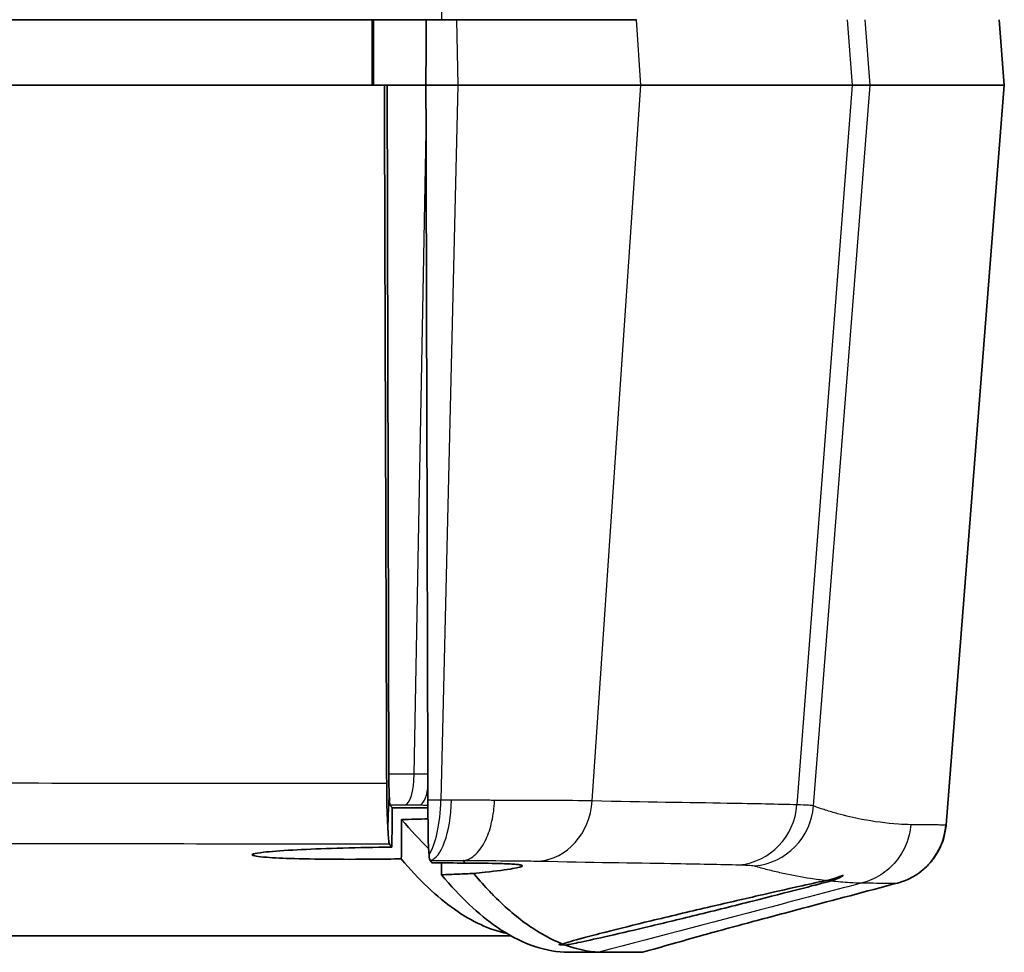
# Model space of a CAD drawing. Units: millimetres. Extents: x 0 to 1594, y 0 to 281.
# Drawn here: x 536 to 551, y 67 to 82 of the extents above; entities that cross this region are included whole.
import ezdxf

# ---------------------------------------------------------------- set-up
doc = ezdxf.new("R2010")
doc.units = ezdxf.units.MM
doc.layers.add('Visible (ISO)', color=7, linetype='Continuous', lineweight=35)
doc.layers.add('Visible Narrow (ISO)', color=7, linetype='Continuous', lineweight=25)

msp = doc.modelspace()

# ---------------------------------------------------------------- linework, layer by layer
at = {"layer": 'Visible (ISO)'}
for p, q in [((541.3309604251759, 81.66173254336547), (534.5258760174131, 81.66173254336503)), ((541.3525182597878, 81.66173254336564), (541.3309604251759, 81.6617325433655)), ((542.1549998495719, 81.66173254336567), (541.3525182597878, 81.66173254336559)), ((542.1549998495728, 81.6617325433655), (542.6177481696035, 81.66173254336555)), ((542.6177481696035, 81.6617325433655), (545.3682039199759, 81.66173254336616)), ((550.9110114130712, 81.66173254338742), (550.9897131198957, 80.66173254338742)), ((532.987894919697, 80.6617325433649), (541.5164213532214, 80.66173254336537)), ((541.5487952393152, 80.66173254336556), (541.5164213532214, 80.66173254336537)), ((541.5487952393152, 80.66173254336556), (542.1519155592108, 80.66173254336562)), ((542.1519155592279, 80.66173254336542), (542.6417630626676, 80.66173254336547)), ((542.6417630626676, 80.6617325433655), (545.4362042715927, 80.66173254336616)), ((545.4362042715927, 80.66173254336613), (548.6627549293031, 80.66173254336852)), ((548.6627549293031, 80.66173254336854), (548.9414232154364, 80.66173254336911)), ((550.9841621896874, 80.6617325433873), (548.9414232154364, 80.66173254336915)), ((550.1001414187618, 69.35865238127201), (550.9897131198957, 80.66173254338742)), ((550.9841621896874, 80.6617325433873), (550.9897131198957, 80.66173254338742)), ((543.4539613396894, 67.66173254338247), (514.3671314665017, 67.66173254338247)), ((544.7944725313528, 67.41173254338248), (544.2666150209443, 67.41173254338253)), ((544.7944725313528, 67.41173254338248), (545.4620623965753, 67.41173254338784))]:
    msp.add_line(p, q, dxfattribs=at)
for points, knots in [([(541.3309604251759, 81.66173254336516), (541.3304513150755, 81.49547956116245), (541.329941341563, 81.32893679105595), (541.328919087862, 80.99508219338364), (541.3284083134287, 80.82826209949184), (541.3278984524644, 80.66173254336518)], [0.0010017287081164, 0.0010017287081164, 0.0010017287081164, 0.0010017287081164, 0.0510450791157609, 0.0510450791157609, 0.101171198159943, 0.101171198159943, 0.101171198159943, 0.101171198159943]), ([(542.1519155591948, 80.66173254336559), (542.1524317842845, 80.82912319182637), (542.1529447265336, 80.99544025720499), (542.1539722209915, 81.32857828711307), (542.1544843638763, 81.4946181222526), (542.1549998495727, 81.66173254336573)], [0.0010052692868678, 0.0010052692868678, 0.0010052692868678, 0.0010052692868678, 0.051409679725371, 0.051409679725371, 0.1017299706376413, 0.1017299706376413, 0.1017299706376413, 0.1017299706376413]), ([(541.5164213532213, 80.66173254336537), (541.5238892078623, 78.41668574018664), (541.5313632441555, 76.17135076169126), (541.5432126127231, 72.6141780654923), (541.5475857754611, 71.30191571813421), (541.5519607873315, 69.98967041649837)], [0.011012992678838, 0.011012992678838, 0.011012992678838, 0.011012992678838, 0.6868411954722645, 0.6868411954722645, 1.081845250375671, 1.081845250375671, 1.081845250375671, 1.081845250375671]), ([(541.5847624485539, 70.13213620409704), (541.5834780026946, 70.66913529461607), (541.5821937461006, 71.20612756367271), (541.5738011606716, 74.71582794925939), (541.5666968179158, 77.68899703382593), (541.5595985561336, 80.66173254336564)], [0.5894410710125828, 0.5894410710125828, 0.5894410710125828, 0.5894410710125828, 0.7508718434072167, 0.7508718434072167, 1.644552140280902, 1.644552140280902, 1.644552140280902, 1.644552140280902]), ([(542.1817202973562, 69.73767891836457), (542.1787252554749, 70.83422691006157), (542.1757300893652, 71.93118754153377), (542.1657898004893, 75.57295533222155), (542.158849548638, 78.11755927344504), (542.1519155592271, 80.66173254340165)], [0.4033538183665441, 0.4033538183665441, 0.4033538183665441, 0.4033538183665441, 0.7332702535162188, 0.7332702535162188, 1.49797599953972, 1.49797599953972, 1.49797599953972, 1.49797599953972]), ([(541.5906347618248, 69.8444653523112), (541.5889097346526, 69.88391204037501), (541.5875123863289, 69.92844951804389), (541.585484372423, 70.02611814293752), (541.5848905664423, 70.07857288040233), (541.5847624485542, 70.13213620409695)], [0.0437108773499831, 0.0437108773499831, 0.0437108773499831, 0.0437108773499831, 0.0594805209132217, 0.0594805209132217, 0.0756211804155427, 0.0756211804155427, 0.0756211804155427, 0.0756211804155427]), ([(541.5730340487138, 69.26413303255907), (541.5725451155668, 69.27090912856256), (541.572061844372, 69.27785202846638), (541.5661243867034, 69.36626913176833), (541.5615369380414, 69.46777483018104), (541.5563630123854, 69.64669622801938), (541.5549276276729, 69.71235628917908), (541.5528433895813, 69.84863002799847), (541.5521975143382, 69.91866629352344), (541.551960787348, 69.98967041649658)], [0.0396997532768846, 0.0396997532768846, 0.0396997532768846, 0.0396997532768846, 0.0432626866349882, 0.0432626866349882, 0.0840164984689882, 0.0840164984689882, 0.1055842871721426, 0.1055842871721426, 0.1270034696408138, 0.1270034696408138, 0.1270034696408138, 0.1270034696408138]), ([(541.6033016125147, 69.66312827993161), (541.6006172727264, 69.66663077028988), (541.598099366113, 69.68423102103245), (541.593814483005, 69.74515282426422), (541.5920556783524, 69.78698345739369), (541.590723376658, 69.84077898529645), (541.5906787598417, 69.84261660938753), (541.5906347618248, 69.84446535231118)], [0, 0, 0, 0, 0.0218087290654849, 0.0218087290654849, 0.0427701125861361, 0.0427701125861361, 0.0435067632925677, 0.0435067632925677, 0.0435067632925677, 0.0435067632925677]), ([(542.1817202973562, 69.73767891836457), (542.1820579137055, 69.61407045323074), (542.1828193422816, 69.49398596024486), (542.1851273792229, 69.26897986493626), (542.1866721999166, 69.16724731707669), (542.1888163393007, 69.06748347535816), (542.1891493312672, 69.0529439656456), (542.1894894689426, 69.03900903880265)], [0, 0, 0, 0, 0.0372113596524639, 0.0372113596524639, 0.0756451733600963, 0.0756451733600963, 0.0825164433615606, 0.0825164433615606, 0.0825164433615606, 0.0825164433615606]), ([(542.1821727108888, 69.62034543859528), (542.1743351919285, 69.62038362754438), (542.1664754637537, 69.6204192076205), (541.9908464114867, 69.62115382902448), (541.8154425716251, 69.62066269492831), (541.63737125175, 69.61902655687271)], [-0.9780606522651059, -0.9780606522651059, -0.9780606522651059, -0.9780606522651059, -0.9755296093855591, -0.9755296093855591, -0.9216595481489832, -0.9216595481489832, -0.9216595481489832, -0.9216595481489832]), ([(541.7759390143669, 68.83991494555724), (541.7770341506842, 68.97104290739773), (541.7781292173102, 69.10216830660895), (541.7798020959763, 69.30249092486449), (541.7803799730602, 69.37169173608703), (541.7809578359352, 69.44089247110932)], [-0.0601020212401827, -0.0601020212401827, -0.0601020212401827, -0.0601020212401827, -0.020762030711268, -0.020762030711268, 0, 0, 0, 0]), ([(541.5928393227172, 69.06909283978146), (541.5882740572067, 69.0750601839782), (541.5839456615056, 69.1014385914568), (541.5774853821752, 69.17818173796348), (541.5751247438392, 69.21723605876863), (541.5730340487138, 69.26413303255907)], [0, 0, 0, 0, 0.0370900651818339, 0.0370900651818339, 0.0616789837311446, 0.0616789837311446, 0.0616789837311446, 0.0616789837311446]), ([(549.3583555548983, 68.46995562558155), (549.3677862833781, 68.47246113834763), (549.3788308202485, 68.47551319665777), (549.4069710892678, 68.48406378528196), (549.4239273602496, 68.48944369199418), (549.4704117036345, 68.5065042277304), (549.499416192619, 68.517484427494), (549.5886702097528, 68.56135156601448), (549.6482438775099, 68.58785280799057), (549.7906713025897, 68.708968410457), (549.8375044832339, 68.75297817781782), (549.9225866707739, 68.86135212207348), (549.957552064019, 68.91238033632558), (550.0398922598232, 69.0710126248376), (550.0852706014089, 69.19741654372994), (550.099373077465, 69.34931073634053), (550.0997732214864, 69.35397399130656), (550.1001414187618, 69.35865238127202)], [-0.1314940673438906, -0.1314940673438906, -0.1314940673438906, -0.1314940673438906, -0.1282915420579405, -0.1282915420579405, -0.1250890167719904, -0.1250890167719904, -0.1218864914860403, -0.1218864914860403, -0.1186839662000902, -0.1186839662000902, -0.1174459597296178, -0.1174459597296178, -0.1166680913159278, -0.1166680913159278, -0.1155177440862665, -0.1155177440862665, -0.1154814409141401, -0.1154814409141401, -0.1154814409141401, -0.1154814409141401]), ([(541.6319116744777, 69.01848308597116), (541.5657766027074, 69.01786745649201), (541.4992685922872, 69.01709443287311), (541.1837366149298, 69.01269811689303), (540.937799850714, 69.00712996905472), (540.4898090272824, 68.99281562220352), (540.289821749305, 68.98436248219403), (539.9269026325235, 68.96427188063379), (539.7738546488558, 68.9525896143108), (539.5935972704032, 68.93199994887414), (539.5430554063912, 68.92343699074581), (539.4984829028195, 68.90882670767068), (539.4928696590584, 68.90276991210393), (539.5076946315356, 68.89130553977049), (539.5267782132214, 68.8859064790976), (539.5951341738098, 68.87444443122045), (539.6500406745072, 68.86854773208962), (539.828587070819, 68.85507206287502), (539.9716377301427, 68.848287623744), (540.3343539420839, 68.83745458413563), (540.5571420387814, 68.83388968455097), (541.043638696066, 68.83148424278696), (541.302858163401, 68.83271116576935), (541.633786017119, 68.83736189128479), (541.7052181089356, 68.83855148812012), (541.7759390143669, 68.83991494555715)], [-0.7923458427144822, -0.7923458427144822, -0.7923458427144822, -0.7923458427144822, -0.7723526460872938, -0.7723526460872938, -0.6976635117023405, -0.6976635117023405, -0.6267774519413746, -0.6267774519413746, -0.5482936440661589, -0.5482936440661589, -0.4938656654377406, -0.4938656654377406, -0.4543599890737217, -0.4543599890737217, -0.4168801476652254, -0.4168801476652254, -0.3708961779450963, -0.3708961779450963, -0.3013125993382889, -0.3013125993382889, -0.2241494289167475, -0.2241494289167475, -0.1463056928467857, -0.1463056928467857, -0.124725131924038, -0.124725131924038, -0.124725131924038, -0.124725131924038]), ([(541.7759390143669, 68.83991494555713), (542.0461927267258, 68.51663845786798), (542.3165446699235, 68.25960948741402), (542.8548945726715, 67.88008573331288), (543.122860443165, 67.75638397523156), (543.3908522989839, 67.69794571538381)], [-5.07336795833409, -5.07336795833409, -5.07336795833409, -5.07336795833409, -2.87807934731096, -2.87807934731096, -0.703205076018843, -0.703205076018843, -0.703205076018843, -0.703205076018843]), ([(542.1992353972529, 68.90356569278067), (542.1994441774863, 68.90137608626989), (542.1996533032881, 68.89922595149982), (542.2045645016742, 68.84973930770954), (542.2093555577088, 68.82307242843257), (542.2140320810634, 68.81695120115387)], [0.0371057719978806, 0.0371057719978806, 0.0371057719978806, 0.0371057719978806, 0.0387953893302626, 0.0387953893302626, 0.0767237471153212, 0.0767237471153212, 0.0767237471153212, 0.0767237471153212]), ([(542.2426574112985, 68.77973220379187), (542.4221358424794, 68.77895109944095), (542.5915344462182, 68.77693886570268), (542.748491954543, 68.77368403725018), (542.750606622428, 68.77363990477347), (542.75271841749, 68.77359555144776)], [-0.0617629640357176, -0.0617629640357176, -0.0617629640357176, -0.0617629640357176, -0.0040152092107748, -0.0040152092107748, -0.003225473850412, -0.003225473850412, -0.003225473850412, -0.003225473850412]), ([(542.7218409402184, 68.81282243051464), (542.721768248311, 68.8129155430095), (542.721977770851, 68.81301690967612), (542.7228766323841, 68.81316753646803), (542.7231852223953, 68.81320940664791), (542.7235519820555, 68.81325123951228)], [0, 0, 0, 0, 0.0005778348585206, 0.0005778348585206, 0.0008005939444357, 0.0008005939444357, 0.0008005939444357, 0.0008005939444357]), ([(542.75271841749, 68.77359555144776), (542.9278924645764, 68.7733902094813), (543.0823605529822, 68.77207845207454), (543.3138545769682, 68.76751954171016), (543.3992889322627, 68.76463232879266), (543.4995463306656, 68.75859004148462), (543.5284584397392, 68.75624167330875), (543.5635745234727, 68.75226359728416), (543.5738888121107, 68.75086452679858), (543.5868585870182, 68.74872000604205), (543.5906168006132, 68.74803571584545), (543.5966819814622, 68.7468125896932), (543.5991154407993, 68.74628076318757), (543.6037970038511, 68.74516714370733), (543.6060251844164, 68.74458429983545), (543.6112277481022, 68.74307793126005), (543.6139528897867, 68.74214086779882), (543.6224514503975, 68.73858163638803), (543.6254957877229, 68.73581222151822), (543.6248766771163, 68.72112501503791), (543.5738689293343, 68.7067366754969), (543.3775614575053, 68.67352412619778), (543.2350828527924, 68.65503635609824), (542.9999063785763, 68.62948319011073), (542.9415433687827, 68.62342515674914), (542.880132238193, 68.61732398704385)], [-0.3900615976560113, -0.3900615976560113, -0.3900615976560113, -0.3900615976560113, -0.3245413449003477, -0.3245413449003477, -0.2720231843825446, -0.2720231843825446, -0.2447987387135715, -0.2447987387135715, -0.2312169200990224, -0.2312169200990224, -0.225063778751626, -0.225063778751626, -0.2204665700670045, -0.2204665700670045, -0.2155945765802638, -0.2155945765802638, -0.2080856787181641, -0.2080856787181641, -0.187774569569676, -0.187774569569676, -0.1066675759195978, -0.1066675759195978, -0.0265409563365764, -0.0265409563365764, -0.0020614739092069, -0.0020614739092069, -0.0020614739092069, -0.0020614739092069]), ([(542.880132238193, 68.61732398704385), (542.8050962892286, 68.61335309085328), (542.7256479758169, 68.60958365629304), (542.5613854979371, 68.60260084274293), (542.4769811895071, 68.59938316607557), (542.3896989195887, 68.59641018193196)], [-0.0599055768917223, -0.0599055768917223, -0.0599055768917223, -0.0599055768917223, -0.030060031466034, -0.030060031466034, -0.0010530935528584, -0.0010530935528584, -0.0010530935528584, -0.0010530935528584]), ([(542.880132238193, 68.61732398704385), (542.8843520769208, 68.61227779930881), (542.8885707202579, 68.60724722989335), (542.9718179952858, 68.5082634123196), (543.0497203300735, 68.42053694455711), (543.1505802213085, 68.31496147060045), (543.173194278629, 68.29188047792285), (543.376332372602, 68.08823467401035), (543.5564338869038, 67.93566618511046), (543.9042259714486, 67.69545973881449), (544.0719802536253, 67.60436681228006), (544.2392020993556, 67.53841820300192)], [0.597049651315711, 0.597049651315711, 0.597049651315711, 0.597049651315711, 0.6309253278504772, 0.6309253278504772, 1.2656938588769, 1.2656938588769, 1.449304227671988, 1.449304227671988, 2.927085281629521, 2.927085281629521, 4.312507479055333, 4.312507479055333, 4.312507479055333, 4.312507479055333]), ([(544.2666150188599, 67.41173254338244), (543.9240163268021, 67.43250597708834), (543.581443863352, 67.56030838109845), (542.9557764362505, 67.98911346431979), (542.672681884369, 68.25627032641455), (542.3896989197642, 68.59641018193554)], [-5.683457457571003, -5.683457457571003, -5.683457457571003, -5.683457457571003, -2.903246346480826, -2.903246346480826, -0.6045061199202006, -0.6045061199202006, -0.6045061199202006, -0.6045061199202006]), ([(544.2392020993675, 67.53841820300181), (544.2993391943764, 67.55901805637848), (544.408162881597, 67.59081105327377), (544.6565814359287, 67.65808844342024), (544.7707530110322, 67.68804150086314), (545.1021860778156, 67.77284369075818), (545.337835304502, 67.83125924134731), (545.867720064862, 67.95963940186255), (546.160483194224, 68.02904732454283), (546.7220184474752, 68.16026932619195), (546.986753024346, 68.22131382283862), (547.4579804623417, 68.32894316407442), (547.6645838987264, 68.375660359261), (548.0035930767609, 68.4514861331694), (548.1398345357161, 68.48155926001152), (548.2571594478941, 68.50687426273146), (548.2662133694417, 68.50882276817865), (548.2750486315942, 68.51071898303044)], [-1.274008196577422, -1.274008196577422, -1.274008196577422, -1.274008196577422, -1.192416834097631, -1.192416834097631, -1.139663467492415, -1.139663467492415, -1.05590125592261, -1.05590125592261, -0.9656197521218262, -0.9656197521218262, -0.8828244909009546, -0.8828244909009546, -0.8077611380666031, -0.8077611380666031, -0.7412839992505132, -0.7412839992505132, -0.7355806889848231, -0.7355806889848231, -0.7355806889848231, -0.7355806889848231]), ([(548.3419523613579, 68.50337721369488), (548.3267886457597, 68.49926779747713), (548.3107282570083, 68.49494125657168), (548.182789718111, 68.4606571617044), (548.035785387358, 68.42222985080824), (547.6525543702855, 68.323483657378), (547.4087820663846, 68.26143139747722), (546.8682332028586, 68.125400500214), (546.5744818935455, 68.05224501683631), (546.0110369545478, 67.91393465549439), (545.7452535979425, 67.84957758382407), (545.2720213011462, 67.73723948759769), (545.064370655034, 67.68898243918025), (544.7225430410606, 67.61193649790548), (544.5846826029598, 67.58200345517454), (544.393854591604, 67.54290581122868), (544.3287912115256, 67.53048738894074), (544.2809673986737, 67.52246563359836)], [-0.5389871398414475, -0.5389871398414475, -0.5389871398414475, -0.5389871398414475, -0.5276292498901297, -0.5276292498901297, -0.4532262244263552, -0.4532262244263552, -0.3655228274718251, -0.3655228274718251, -0.2746098842188001, -0.2746098842188001, -0.1915063250052684, -0.1915063250052684, -0.1164695043546448, -0.1164695043546448, -0.050050481800463, -0.050050481800463, -0.0011697090946307, -0.0011697090946307, -0.0011697090946307, -0.0011697090946307]), ([(549.3583555548983, 68.46995562558155), (548.8760986660479, 68.34183182325839), (548.3888930577168, 68.21231982329965), (547.6198844266154, 68.00731496458636), (547.3254656051794, 67.92868048896042), (546.9458226024148, 67.82672089473974), (546.8324044278156, 67.79616167417637), (546.6741886029445, 67.75334107621123), (546.61957298385, 67.73851218041591), (546.5669877186704, 67.72418531048069), (546.5639088967789, 67.72334628756116), (546.5591643094114, 67.72205301552029), (546.55748524627, 67.72159527931336), (546.5549752994839, 67.72091094298443), (546.5541400907588, 67.72068320856735), (546.49994244459, 67.70590429025523), (546.5145370262559, 67.7098589016525), (546.4476469072472, 67.69144099006957), (546.4061439043062, 67.67982351024656), (546.3699843088472, 67.66955477693611)], [0, 0, 0, 0, 0.1499284268955747, 0.1499284268955747, 0.2405503233715301, 0.2405503233715301, 0.2824939698774875, 0.2824939698774875, 0.3075252262091473, 0.3075252262091473, 0.3090921588683755, 0.3090921588683755, 0.3099549740059281, 0.3099549740059281, 0.3103863805175011, 0.3103863805175011, 0.3379977452953646, 0.3379977452953646, 0.4160223486137575, 0.4160223486137575, 0.4160223486137575, 0.4160223486137575]), ([(548.2750486315942, 68.51071898303042), (548.2899029793425, 68.5139070078256), (548.3041311911797, 68.51725775631022), (548.4197738803005, 68.54649245131088), (548.4959181813803, 68.58006746822474), (548.52093647308, 68.58624775226642), (548.5223150295125, 68.58651896551093), (548.5238787353567, 68.58670444209483), (548.5242929984722, 68.58673442888136), (548.5248860505301, 68.58674232526366), (548.525095009744, 68.58673549404634), (548.5254915330537, 68.58670050701627), (548.5256752672262, 68.58667041978254), (548.5260561983159, 68.58657089567691), (548.5262325381696, 68.58649092936434), (548.5266731268742, 68.58614993839478), (548.5267404931814, 68.58578970990027), (548.526128634778, 68.58409766471021), (548.5241562095104, 68.58212105559704), (548.5126208434474, 68.57331849423022), (548.4965998411686, 68.56350147024153), (548.4419323492695, 68.53672513721335), (548.3981316712074, 68.51860198927847), (548.3419523613579, 68.50337721369488)], [0, 0, 0, 0, 0.0095797230423331, 0.0095797230423331, 0.0815015757283173, 0.0815015757283173, 0.0866039853496171, 0.0866039853496171, 0.0887567146505397, 0.0887567146505397, 0.0901060711836273, 0.0901060711836273, 0.0915814536161522, 0.0915814536161522, 0.0936107259657605, 0.0936107259657605, 0.0983485526304246, 0.0983485526304246, 0.110312605960767, 0.110312605960767, 0.1377689044564722, 0.1377689044564722, 0.1733826976197034, 0.1733826976197034, 0.1733826976197034, 0.1733826976197034]), ([(544.2809673986737, 67.52246563359836), (544.2417627949204, 67.52414570256997), (544.2144100455243, 67.52591797334242), (544.1946774444446, 67.5283230334748), (544.1912156960138, 67.52888767885663), (544.1883700042474, 67.52958176299722), (544.1879157649611, 67.5297057042168), (544.1873255780812, 67.52988832301915), (544.1871484738618, 67.52994679879527), (544.1868566038708, 67.53005008108502), (544.1867369790696, 67.5300948641084), (544.180367156349, 67.53262588997885), (544.1951775999513, 67.53520338223584), (544.2334379138558, 67.53801970897666), (544.2362606216677, 67.53821888504518), (544.2392020993675, 67.53841820300181)], [-0.1142446322575884, -0.1142446322575884, -0.1142446322575884, -0.1142446322575884, -0.0741530587217268, -0.0741530587217268, -0.0620321010317646, -0.0620321010317646, -0.0594040143088323, -0.0594040143088323, -0.0581678619379399, -0.0581678619379399, -0.0572227698705676, -0.0572227698705676, -0.0047923053513671, -0.0047923053513671, -0.0008057209942066, -0.0008057209942066, -0.0008057209942066, -0.0008057209942066])]:
    msp.add_open_spline(points, degree=3, knots=knots, dxfattribs=at)
msp.add_rational_spline([(541.349451919252, 80.66173254336621), (541.3509864495442, 81.16222518674545), (541.3525182597878, 81.66173254336559)], [2.393322344525531, 2.394937513608388, 2.396551678088], degree=2, dxfattribs=at)
for points in [[(541.5858295563125, 69.68601812938846), (541.5874313185285, 69.7388335668661), (541.589033053698, 69.79164930779075), (541.5906347618281, 69.84446535229964)], [(541.63737125175, 69.61902655687268), (541.6260145223634, 69.6336100731933), (541.6146579754474, 69.64831065071402), (541.6033016125147, 69.66312827993161)], [(541.63737125175, 69.61902655687268), (541.635551309503, 69.41884874171527), (541.6337314402052, 69.21866642417467), (541.6319116744777, 69.01848308597118)], [(541.7809578359352, 69.44089247110932), (541.91857556698, 69.44356945522782), (542.0534724905028, 69.44690762442741), (542.1833182005058, 69.45085889855002)], [(542.1918171771144, 69.0002224024401), (542.0548402387444, 69.13008267641177), (541.9178862412584, 69.27697824163525), (541.7809578359352, 69.4408924711093)], [(541.5928393227172, 69.06909283978158), (541.6058632030941, 69.05206908140289), (541.618887321012, 69.03519915848761), (541.6319116744777, 69.01848308597116)], [(542.1894894689426, 69.03900903880265), (542.1925963898123, 68.98424972859183), (542.1958739225367, 68.93881954226919), (542.1992353972505, 68.90356569280482)], [(542.2426574113045, 68.77973220379204), (542.2331155017129, 68.79205555344086), (542.2235737246044, 68.80446188712716), (542.2140320810634, 68.81695120115378)], [(542.3896989195887, 68.59641018193196), (542.3891559046162, 68.65721063064692), (542.38861288625, 68.7180110838286), (542.3880698646327, 68.7788115245024)], [(542.7218409402086, 68.81282243051447), (542.732126938707, 68.79964689261396), (542.7424165777622, 68.78657317148901), (542.7527184175747, 68.773595551449)], [(546.3699843135088, 67.66955476436243), (546.0673247020381, 67.58360439245996), (545.764676118987, 67.49766129757847), (545.4620623965754, 67.41173254338784)], [(544.2809673986613, 67.52246563359847), (544.452619300943, 67.4590350442981), (544.6237103077001, 67.42212745441154), (544.7942293118554, 67.41175177462657)], [(544.7944725313516, 67.411732543384), (544.7943914195616, 67.41173894362393), (544.7943103463955, 67.41174535403852), (544.7942293118543, 67.41175177462796)]]:
    msp.add_open_spline(points, degree=3, dxfattribs=at)
at = {"layer": 'Visible Narrow (ISO)'}
for p, q in [((542.3963210941376, 81.66173254336573), (542.3976525442752, 82.16173254336572)), ((542.6177481696035, 81.6617325433655), (542.6417630626676, 80.6617325433655)), ((545.4362042715927, 80.66173254336616), (545.3682039199758, 81.66173254336616)), ((548.5862900762224, 81.66173254336852), (548.6627549293031, 80.66173254336854)), ((548.9414232154364, 80.66173254336915), (548.86276519538, 81.66173254336914)), ((550.905504169631, 81.6617325433873), (550.9841621896874, 80.6617325433873)), ((542.6417630626676, 80.6617325433655), (542.3794178561265, 69.73746125598394)), ((544.6924882306387, 69.72478849424488), (545.4362042715927, 80.66173254336616)), ((548.6627549293031, 80.66173254336854), (547.8219236224052, 69.66542151913578)), ((548.0750671444029, 69.64752101844223), (548.9414232154364, 80.66173254336915)), ((550.9841621896874, 80.6617325433873), (550.0949776065105, 69.35729616755734)), ((541.973735115655, 70.13170325431005), (542.1538533876915, 79.95076605795546))]:
    msp.add_line(p, q, dxfattribs=at)
for centre, major_axis, ratio, start_param, end_param in [((541.8240561224219, 70.16222752407762), (-0.0005747378903379, -0.499999669676244), 0.2999811915203924, 0.0511431334447199, 1.51005458753243), ((542.0488407127347, 70.16196600026828), (-0.0005887445104621, -0.499999653379801), 0.3052032667514942, 0.0512800302114162, 1.05418224909782), ((542.0752203471563, 69.8159203517123), (-0.0011381095023572, -0.9999993523531703), 0.3052191967620279, 0.4221432155950318, 1.492603837311272), ((542.1993474520254, 69.81564683095115), (-0.003285988305367, -0.9999946011258402), 0.3448558596834547, 0.0521214549490132, 1.493389334039035), ((543.8311253458685, 69.8032475899729), (-0.0235064933603129, -0.9997236842097446), 0.864433925028814, 0.0803851962997993, 1.51257364239888), ((546.8533405950076, 69.74388061486368), (-0.0288975846504961, -0.9995823775964559), 0.9716824992957018, 0.1194135837052812, 1.520338298964986), ((547.0787031925241, 69.72598011417011), (-0.414392606213731, -0.9100982188288176), 0.9993754803684204, 0.5255978958748165, 1.919287823999221), ((549.0986136546318, 69.43575526328519), (0.1990480929990203, -0.9799897227386811), 0.9994031019880667, 0.0594668783260746, 1.291984605489657)]:
    msp.add_ellipse(centre, major_axis=major_axis, ratio=ratio, start_param=start_param, end_param=end_param, dxfattribs=at)
for points, knots in [([(541.973735115655, 70.13170325431005), (541.9351095938376, 70.13174714470208), (541.8964671300948, 70.13179078420362), (541.8191486195383, 70.1318775644664), (541.7804725727246, 70.13192070522769), (541.7417798848949, 70.13196359811755), (541.6894710293132, 70.13202158524916), (541.6371317597396, 70.13207911936172), (541.5847624485543, 70.13213620409695)], [-0.024015824213448, -0.024015824213448, -0.024015824213448, -0.024015824213448, -0.012007912106724, -0.012007912106724, 0, 0, 0, 0.0162335618292983, 0.0162335618292983, 0.0162335618292983, 0.0162335618292983]), ([(542.1806447765402, 70.13146554393106), (542.149600846304, 70.1315016009425), (542.1185457636868, 70.13153749357906), (542.049581209764, 70.13161680946885), (542.0116663318967, 70.13166015286959), (541.9737351157031, 70.1317032543183)], [-0.0214582843748509, -0.0214582843748509, -0.0214582843748509, -0.0214582843748509, -0.011792066202334, -0.011792066202334, -5.6004e-12, -5.6004e-12, -5.6004e-12, -5.6004e-12]), ([(541.5519607873382, 69.98967041649658), (540.6629328390147, 69.9905611749596), (539.7655249620552, 69.99133366484895), (537.7887309654132, 69.9927936094887), (536.7066502750433, 69.9934383485409), (535.6183087241711, 69.99395055030735)], [0.0508004409705735, 0.0508004409705735, 0.0508004409705735, 0.0508004409705735, 0.322880046671514, 0.322880046671514, 0.645760093343028, 0.645760093343028, 0.645760093343028, 0.645760093343028]), ([(541.6033016125147, 69.66312827993158), (541.6410436520513, 69.66308647876909), (541.6787697212307, 69.66304443962258), (541.7547196621892, 69.66295928829271), (541.7929430778449, 69.66291616933265), (541.8311497763765, 69.66287280270325)], [0.0001664365120111, 0.0001664365120111, 0.0001664365120111, 0.0001664365120111, 0.012007912106724, 0.012007912106724, 0.024015824213448, 0.024015824213448, 0.024015824213448, 0.024015824213448]), ([(541.8311497764245, 69.66287280271149), (541.8686696978097, 69.66283021561057), (541.9061734976607, 69.66278738966403), (541.9811485736504, 69.66270125720852), (542.0186198497892, 69.66265795069938), (542.056074723873, 69.6626144024533)], [5.6004e-12, 5.6004e-12, 5.6004e-12, 5.6004e-12, 0.011792066202334, 0.011792066202334, 0.0235841323990676, 0.0235841323990676, 0.0235841323990676, 0.0235841323990676]), ([(542.056074723873, 69.6626144024533), (542.0821297670832, 69.66258410862741), (542.1080723492496, 69.66253626197911), (542.1499701090338, 69.66243009340846), (542.1659999166546, 69.6623825377165), (542.1819802208903, 69.6623281612629)], [5.6e-15, 5.6e-15, 5.6e-15, 5.6e-15, 0.0082030123397445, 0.0082030123397445, 0.013310554124226, 0.013310554124226, 0.013310554124226, 0.013310554124226]), ([(543.2016105866096, 69.73314354779396), (543.1686054373868, 69.73347770447538), (543.1353259497027, 69.73379282338223), (543.0647012107376, 69.7344160783303), (543.0272989803428, 69.73471993087091), (542.9896113068182, 69.73500019413694), (542.9350406037595, 69.73540600755118), (542.8798254394873, 69.73576269102688), (542.7317660480091, 69.7365780582343), (542.6379763212171, 69.73695058310923), (542.5429147056864, 69.73718773522302)], [0.0009229873731827, 0.0009229873731827, 0.0009229873731827, 0.0009229873731827, 0.009628733419143, 0.009628733419143, 0.0192574668382861, 0.0192574668382861, 0.0192574668382861, 0.0331996050257961, 0.0331996050257961, 0.0562657608083206, 0.0562657608083206, 0.0562657608083206, 0.0562657608083206]), ([(542.7235519820555, 68.81325123951228), (542.7891266481452, 68.82073073196929), (542.8534600957523, 68.85353003070472), (542.9724029315536, 68.96607610999305), (543.0258750046825, 69.04474763787749), (543.1073693169643, 69.22187956344519), (543.1376110129169, 69.31366145992567), (543.1821403588489, 69.51260402456413), (543.1961328965311, 69.61844637158104), (543.2014100209568, 69.72871802468805), (543.2015121598909, 69.73093049316972), (543.2016105866096, 69.73314354779384)], [-0.1432018352921184, -0.1432018352921184, -0.1432018352921184, -0.1432018352921184, -0.104137667586399, -0.104137667586399, -0.0650728733509804, -0.0650728733509804, -0.0325364645356702, -0.0325364645356702, 0, 0, 0.0006659796871471, 0.0006659796871471, 0.0006659796871471, 0.0006659796871471]), ([(544.6924882306387, 69.7247884942449), (544.5122771126119, 69.7280040240262), (544.289896497355, 69.72998881826899), (543.7870615605771, 69.73265733959403), (543.5046546682674, 69.73325143443535), (543.2016105866096, 69.73314354779413)], [5.46e-14, 5.46e-14, 5.46e-14, 5.46e-14, 0.0816275825018023, 0.0816275825018023, 0.1615003596315389, 0.1615003596315389, 0.1615003596315389, 0.1615003596315389]), ([(547.8219236224053, 69.6654215191358), (547.5381373234966, 69.67334435723029), (547.1819940015154, 69.68051518095874), (546.188807836879, 69.69777443809858), (545.4974892288994, 69.70650908110153), (544.6924882306387, 69.7247884942449)], [7.75e-14, 7.75e-14, 7.75e-14, 7.75e-14, 0.348092399253101, 0.348092399253101, 0.8121230274622367, 0.8121230274622367, 0.8121230274622367, 0.8121230274622367]), ([(548.0750671444029, 69.64752101844223), (548.0649604060764, 69.65160461753453), (548.0386904422342, 69.65508135344504), (547.9541540274294, 69.66100203992735), (547.895878892432, 69.6635172936744), (547.8219236224057, 69.66542151913578)], [1.19e-14, 1.19e-14, 1.19e-14, 1.19e-14, 0.0836627483310464, 0.0836627483310464, 0.1673254966620807, 0.1673254966620807, 0.1673254966620807, 0.1673254966620807]), ([(549.5602896759654, 69.36062787853163), (549.4976097541827, 69.36242055098208), (549.4350298923657, 69.36548528670733), (549.1850909638769, 69.38279847043307), (548.9985258779476, 69.407128200182), (548.689074784571, 69.46658951677861), (548.5656925247338, 69.4954245225621), (548.3812283818633, 69.5463912868507), (548.3198419679521, 69.56466709205657), (548.197275496178, 69.60382937755185), (548.1357150074404, 69.61990638794907), (548.0750671444029, 69.64752101844223)], [5.2179647331e-05, 5.2179647331e-05, 5.2179647331e-05, 5.2179647331e-05, 0.5657548228863931, 0.5657548228863931, 2.263019291545572, 2.263019291545572, 3.394528937318358, 3.394528937318358, 3.960283760204752, 3.960283760204752, 4.526038583091144, 4.526038583091144, 4.526038583091144, 4.526038583091144]), ([(549.5602896759642, 69.36062787851733), (549.5522245591587, 69.25811763608559), (549.5282340354951, 69.15687694236982), (549.4506529250936, 68.96643324180897), (549.397073994189, 68.8772588480476), (549.2653661708782, 68.71937148138858), (549.1872570665385, 68.65068223017937), (549.0138567291857, 68.54025714665659), (548.9185915483077, 68.49853790510042), (548.8192302914049, 68.47226905322674)], [0, 0, 0, 0, 0.2500000001259856, 0.2500000001259856, 0.5000000002519713, 0.5000000002519713, 0.7500000003779568, 0.7500000003779568, 1.000000000503942, 1.000000000503942, 1.000000000503942, 1.000000000503942]), ([(550.0949776065105, 69.35729616755734), (550.0804578503497, 69.35434702461473), (550.0663183087994, 69.3562401561472), (550.0217683473888, 69.35662987515286), (549.9914966477327, 69.35689424208826), (549.9166748484971, 69.35754657167237), (549.8721247081477, 69.35793401606483), (549.7591498234574, 69.35891411297092), (549.6907249769578, 69.35950546687417), (549.6016298780713, 69.3602725575529), (549.5809597849887, 69.36045031935936), (549.5602896759642, 69.36062787851733)], [0, 0, 0, 0, 0.1286645216052936, 0.1286645216052936, 0.401448401751153, 0.401448401751153, 0.8028968035023059, 0.8028968035023059, 1.419481341983092, 1.419481341983092, 1.605741420599105, 1.605741420599105, 1.605741420599105, 1.605741420599105]), ([(535.4737718655178, 69.07358380757407), (536.5386978541604, 69.07308415739334), (537.5975242819532, 69.0724552837475), (539.6380184170766, 69.07095355779313), (540.6206765261754, 69.07009646474017), (541.5928393227172, 69.06909283978146)], [-0.645760093343028, -0.645760093343028, -0.645760093343028, -0.645760093343028, -0.322880046671514, -0.322880046671514, -0.0181654403274378, -0.0181654403274378, -0.0181654403274378, -0.0181654403274378]), ([(542.2140320810634, 68.81695120115378), (542.2862919273833, 68.81671596959183), (542.3575826461675, 68.81634522473183), (542.4701196289622, 68.81553247062203), (542.5120864670065, 68.81517671605346), (542.5535622315923, 68.81477177331823), (542.582206265612, 68.8144921113614), (542.610632752036, 68.814188832713), (542.6661274284821, 68.81354552318814), (542.6932099183034, 68.81320694530237), (542.7200519600992, 68.812846490303)], [-0.0562657608083226, -0.0562657608083226, -0.0562657608083226, -0.0562657608083226, -0.0331996050257961, -0.0331996050257961, -0.0192574668382861, -0.0192574668382861, -0.0192574668382861, -0.009628733419143, -0.009628733419143, -0.0003014393305328, -0.0003014393305328, -0.0003014393305328, -0.0003014393305328]), ([(542.7235519820555, 68.81325123951228), (542.9582189019452, 68.81336807224712), (543.1771215587466, 68.81279022306853), (543.5314100805904, 68.81041167210091), (543.6768198474673, 68.80880940900403), (543.8006946238601, 68.80663657185335)], [-0.1620870630780493, -0.1620870630780493, -0.1620870630780493, -0.1620870630780493, -0.0816275825018023, -0.0816275825018023, -0.014364674179921, -0.014364674179921, -0.014364674179921, -0.014364674179921]), ([(543.8770884578722, 68.80512051060492), (544.6678075591326, 68.78735429088204), (545.3413720587986, 68.7789983431783), (546.3124456631049, 68.76246058453219), (546.6612163442989, 68.75561267858137), (546.9403569812515, 68.74807151295227)], [-0.8121230274622367, -0.8121230274622367, -0.8121230274622367, -0.8121230274622367, -0.348092399253101, -0.348092399253101, -7.75e-14, -7.75e-14, -7.75e-14, -7.75e-14]), ([(546.9554251219184, 68.74764084340859), (547.015557862518, 68.74583027720547), (547.0642546688734, 68.74362718089765), (547.1401493231346, 68.73817512060776), (547.1654868100067, 68.7348472601403), (547.1765822670736, 68.73093973298262)], [-0.1609612935731139, -0.1609612935731139, -0.1609612935731139, -0.1609612935731139, -0.0836627483310464, -0.0836627483310464, -1.19e-14, -1.19e-14, -1.19e-14, -1.19e-14]), ([(547.1929529161132, 68.72586250174851), (547.2614237547601, 68.7064834189515), (547.3286424464588, 68.68857327142254), (547.4678217507746, 68.65364400842512), (547.53934763613, 68.63691387094025), (547.7519829015949, 68.59062082404546), (547.8911488431265, 68.56493976900248), (548.1111540189642, 68.53114666807633), (548.1935455436643, 68.52009524166527), (548.2750486315942, 68.51071898303042)], [-4.48540434491735, -4.48540434491735, -4.48540434491735, -4.48540434491735, -3.960283760204752, -3.960283760204752, -3.394528937318358, -3.394528937318358, -2.263019291545572, -2.263019291545572, -1.573450440724982, -1.573450440724982, -1.573450440724982, -1.573450440724982]), ([(548.8192302914049, 68.47226905322671), (548.4344418862582, 68.37088401832602), (548.0250242298976, 68.26300961284554), (546.6614449858045, 67.90373031847986), (545.7276935207119, 67.65770317707174), (544.794229311856, 67.41175177462682)], [-0.4366282357966229, -0.4366282357966229, -0.4366282357966229, -0.4366282357966229, -0.3029196534033854, -0.3029196534033854, -0.0127501545781185, -0.0127501545781185, -0.0127501545781185, -0.0127501545781185]), ([(548.3419523613579, 68.50337721369488), (548.4381110744878, 68.49333690562543), (548.5330281101706, 68.48563595370757), (548.691496503684, 68.47648328849567), (548.755682874935, 68.47383734738474), (548.8192884025337, 68.47228442053358)], [-1.384202259372268, -1.384202259372268, -1.384202259372268, -1.384202259372268, -0.5657548228863931, -0.5657548228863931, -2.10095181477e-05, -2.10095181477e-05, -2.10095181477e-05, -2.10095181477e-05]), ([(548.8192302914049, 68.47226905322674), (548.8399977636269, 68.47211627514733), (548.8607653222386, 68.47196333604376), (548.9502692575907, 68.47130350629004), (549.0190064970407, 68.47079500757144), (549.13249904571, 68.46995248035054), (549.1772538021975, 68.46961948221275), (549.2524200691148, 68.46905892981997), (549.2828313590957, 68.46883178653451), (549.3235305291165, 68.46852733050312), (549.3337315923252, 68.46845098028481), (549.344106098678, 68.46837329080284)], [-1.605773167806227, -1.605773167806227, -1.605773167806227, -1.605773167806227, -1.419481341983092, -1.419481341983092, -0.8028968035023059, -0.8028968035023059, -0.401448401751153, -0.401448401751153, -0.1286645216052936, -0.1286645216052936, -0.0363863419749546, -0.0363863419749546, -0.0363863419749546, -0.0363863419749546])]:
    msp.add_open_spline(points, degree=3, knots=knots, dxfattribs=at)
for points in [[(541.5730340487138, 69.26413303255907), (541.5772994095978, 69.4047592433187), (541.5815645787536, 69.54538760811567), (541.585829556311, 69.68601812946818)], [(542.3794178560753, 69.73746125598402), (542.313568040199, 69.73753450765324), (542.2476686109421, 69.73760705934785), (542.1817202973562, 69.73767891836457)], [(542.5429147056864, 69.73718773522302), (542.4888171332703, 69.73732269351905), (542.4343013331072, 69.7374138332514), (542.3794178561265, 69.73746125598419)], [(550.1001375351227, 69.35865314069866), (550.1001161034545, 69.35836776519307), (550.09839514684, 69.35791543675406), (550.0949776065105, 69.35729616755734)], [(542.7200519600992, 68.812846490303), (542.7206484048822, 68.81283848117067), (542.7212447330068, 68.81283046122223), (542.7218409402144, 68.81282243051464)], [(543.8006946238601, 68.80663657185335), (543.8271720882493, 68.80617416361508), (543.8526107153119, 68.80567048714138), (543.8770884578723, 68.80512051060492)], [(546.9403569812517, 68.74807151295224), (546.9454605333768, 68.74793363717646), (546.9504779041646, 68.74779025934379), (546.9554251219184, 68.74764084340859)], [(547.1765822670736, 68.73093973298262), (547.1819712299525, 68.72904188247728), (547.1874374656829, 68.727339870112), (547.1929529161132, 68.72586250174851)], [(549.344106098678, 68.46837329080284), (549.3477454800499, 68.46822212395665), (549.3515884741441, 68.46853835627331), (549.3555177267381, 68.46932053587972)], [(549.3555177267381, 68.46932053587972), (549.35670609212, 68.46955709872327), (549.3576517049441, 68.46976885806009), (549.3583544479649, 68.46995583316237)]]:
    msp.add_open_spline(points, degree=3, dxfattribs=at)

doc.saveas('drawing.dxf')
